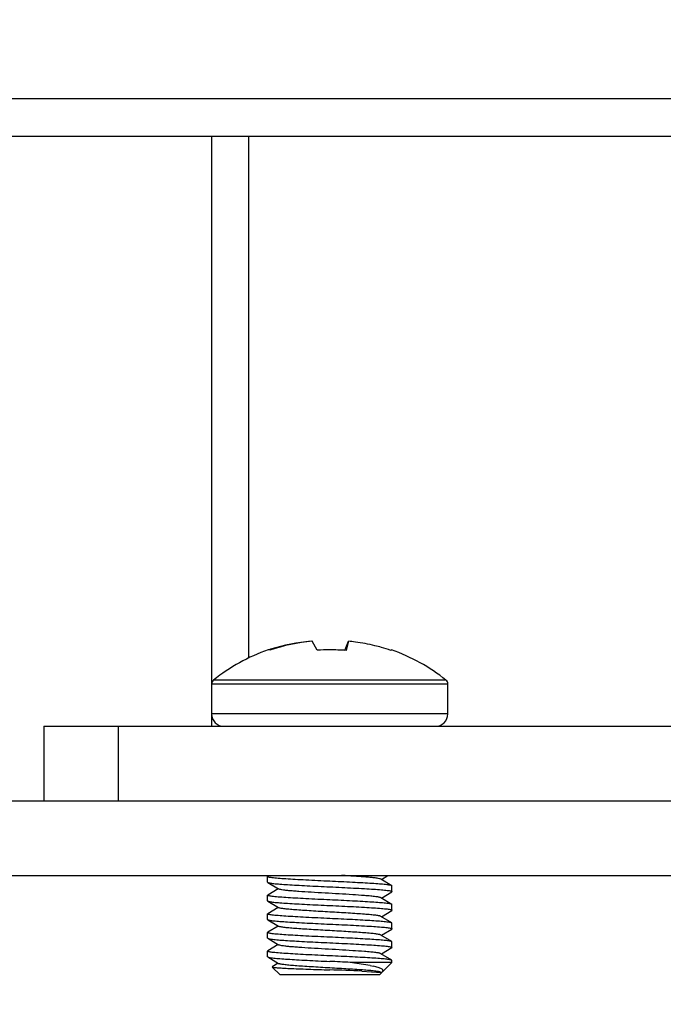
# Model space of a CAD drawing. Units: inches. Extents: x 0 to 17, y 0 to 11.
# Drawn here: x 11 to 11.2, y 7 to 7.2 of the extents above; entities that cross this region are included whole.
import ezdxf
from ezdxf.enums import TextEntityAlignment as Align

# ---------------------------------------------------------------- set-up
doc = ezdxf.new("R2010")
doc.units = ezdxf.units.IN
doc.header["$LTSCALE"] = 0.935
doc.header["$MEASUREMENT"] = 0
doc.layers.get('0').update_dxf_attribs({"linetype": 'CONTINUOUS'})
doc.styles.get("Standard").update_dxf_attribs({"font": 'bluprnt.ttf'})
doc.dimstyles.new('DIMSTYLE_1', dxfattribs={"dimtxt": 0.125, "dimasz": 0.1875, "dimexe": 0.125, "dimexo": 0.0625, "dimgap": 0.0625, "dimtad": 0, "dimtih": 1, "dimtoh": 1, "dimlfac": 6.666666666699999, "dimzin": 4, "dimdsep": 46, "dimtxsty": 'Standard', "dimblk": 'CLOSED', "dimblk1": 'CLOSED', "dimblk2": 'CLOSED', "dimcen": 0.09, "dimadec": 3, "dimazin": 1, "dimtfac": 1, "dimtdec": 3, "dimtofl": 0, "dimtmove": 0, "dimatfit": 3, "dimldrblk": 'CLOSED', "dimfxl": 0, "dimtolj": 1, "dimtzin": 4, "dimarcsym": 0})

# ---------------------------------------------------------------- blocks, each defined once
blk = doc.blocks.new('_CLOSED')
at = {"color": 0, "linetype": 'ByBlock'}
for p, q in [((0, 0), (-1, 0.1666666667)), ((-1, 0.1666666667), (-1, -0.1666666667)), ((-1, -0.1666666667), (0, 0)), ((-1, 0), (0, 0))]:
    blk.add_line(p, q, dxfattribs=at)
blk = doc.blocks.new('*D6')
at = {"color": 7, "linetype": 'Continuous'}
for p, q in [((10.447098328, 9.7678244275), (10.447098328, 6.227566461)), ((13.4441459028, 7.0247141913), (13.4441459028, 6.227566461)), ((10.447098328, 6.352566461), (11.5331221154, 6.352566461)), ((13.4441459028, 6.352566461), (12.3581221154, 6.352566461))]:
    blk.add_line(p, q, dxfattribs=at)
at = {"color": 7, "linetype": 'Continuous', "xscale": 0.1875, "yscale": 0.1875, "zscale": 0.1875, "rotation": 180}
blk.add_blockref('_CLOSED', (10.447098328, 6.352566461), dxfattribs=at)
at = {"color": 7, "linetype": 'Continuous', "xscale": 0.1875, "yscale": 0.1875, "zscale": 0.1875}
blk.add_blockref('_CLOSED', (13.4441459028, 6.352566461), dxfattribs=at)
at = {"color": 7, "linetype": 'Continuous'}
for s, p, p2 in [('19.98', (11.5956221154, 6.290066461), (12.0956221154, 6.290066461)), ('[', (11.5956221154, 6.102566461), (11.6956221154, 6.102566461)), (']', (12.1956221154, 6.102566461), (12.2956221154, 6.102566461)), ('507,5', (11.6956221154, 6.102566461), (12.1956221154, 6.102566461))]:
    blk.add_text(s, height=0.125, dxfattribs=at).set_placement(p, p2, align=Align.FIT)

msp = doc.modelspace()

# ---------------------------------------------------------------- linework, layer by layer
at = {"color": 9, "linetype": 'Continuous'}
for p, q in [((13.4323348792, 7.178749624400001), (10.7305632256, 7.178749624400001)), ((11.0627482672, 7.045900544299999), (11.0627482672, 7.1698913567)), ((11.0538897042, 7.0396831957), (11.1099920664, 7.0396831957)), ((11.1095485421, 7.040605682200001), (11.0543332288, 7.0406056825)), ((11.1099920664, 7.032569176699999), (11.0538897042, 7.032569176699999)), ((11.031744035, 7.011899885399999), (11.031744035, 7.0296164208))]:
    msp.add_line(p, q, dxfattribs=at)
at = {"color": 7, "linetype": 'Continuous'}
for p, q in [((10.7305632256, 7.1698913567), (13.4323348792, 7.1698913567)), ((11.0538899995, 7.1698913567), (11.0538899995, 7.0396831957)), ((11.0538899995, 7.032569176699999), (11.0538899995, 7.0296164208)), ((11.0140274995, 7.0296164208), (11.3004448222, 7.0296164208)), ((11.0140274995, 7.0296164208), (11.0140274995, 7.011899885399999)), ((10.9986768455, 7.011899885399999), (11.3004448222, 7.011899885399999)), ((10.9986768455, 6.99418335), (11.2738700191, 6.9941833499))]:
    msp.add_line(p, q, dxfattribs=at)
at = {"color": 6, "linetype": 'Continuous'}
for p, q in [((11.078978488, 7.04770622), (11.0778014185, 7.0498680712)), ((11.0855932564, 7.047887301399999), (11.086370019, 7.0498396391)), ((11.0863700189, 7.0498396632), (11.0858048723, 7.0476537371)), ((11.0674771297, 7.0477967122), (11.0673512532, 7.047808497)), ((11.0674775056, 7.047796405800001), (11.067511132, 7.0478071829)), ((11.0677208137, 7.047700496699999), (11.0675436183, 7.0477743094)), ((11.0966106889, 7.047780703300001), (11.0964870649, 7.0476754914)), ((11.0538897042, 7.0396831957), (11.0538897042, 7.032569176699999)), ((11.1099920664, 7.032569176699999), (11.1099920664, 7.0396831957)), ((11.0942066254, 6.993237107100001), (11.0957548222, 6.99418335)), ((11.0671771057, 6.992574462599999), (11.0671771057, 6.9938997512)), ((11.0672200862, 6.992522698999999), (11.069778191, 6.9909595275)), ((11.0966616844, 6.9917369478), (11.0941035795, 6.993300119400001)), ((11.0967046648, 6.9903598957), (11.0967046648, 6.9916851843)), ((11.0671771057, 6.9881453288), (11.0671771057, 6.9894706173)), ((11.0696751451, 6.9910225401), (11.0672200862, 6.9895223809)), ((11.0942066254, 6.9888079732), (11.0966616844, 6.9903081321)), ((11.0672200862, 6.9880935652), (11.069778191, 6.9865303936)), ((11.0966616844, 6.987307813999999), (11.0941035795, 6.988870985599999)), ((11.0967046648, 6.9859307618), (11.0967046648, 6.987256050399999)), ((11.0671771057, 6.9837161949), (11.0671771057, 6.9850414835)), ((11.0696751451, 6.9865934063), (11.0672200862, 6.985093247000001)), ((11.0942066254, 6.9843788393), (11.0966616844, 6.9858789982)), ((11.0672200862, 6.9836644313), (11.069778191, 6.9821012598)), ((11.0966616844, 6.9828786801), (11.0941035795, 6.9844418517)), ((11.0967046648, 6.981501627999999), (11.0967046648, 6.9828269166)), ((11.0671771057, 6.979287061), (11.0671771057, 6.9806123496)), ((11.0696751451, 6.9821642724), (11.0672200862, 6.9806641132)), ((11.0966616844, 6.9784495463), (11.0941035795, 6.980012717799999)), ((11.0942066254, 6.979949705499999), (11.0966616844, 6.981449864400001)), ((11.0672200862, 6.9792352975), (11.069778191, 6.977672125900001)), ((11.0696751451, 6.9777351385), (11.0672200862, 6.976234979299999)), ((11.0967046648, 6.9770724941), (11.0967046648, 6.9783977827)), ((11.0671771057, 6.9748579272), (11.0671771057, 6.976183215800001)), ((11.0966616844, 6.9740204124), (11.0941035795, 6.975583584)), ((11.0942066254, 6.9755205716), (11.0966616844, 6.9770207305)), ((11.0672200862, 6.9748061636), (11.069778191, 6.9732429921)), ((11.0696751451, 6.9733060047), (11.0682826986, 6.9724549163)), ((11.0967046648, 6.9735140586), (11.0868233, 6.9735140586)), ((11.0915192118, 6.972759129299999), (11.0868233, 6.9735140586)), ((11.0944783456, 6.971287739400001), (11.0967046648, 6.9735140586)), ((11.0967046648, 6.9735140586), (11.0967046648, 6.9739686488)), ((11.0701298617, 6.9705613027), (11.0682710017, 6.9724201626)), ((11.0895750224, 6.9714476291), (11.0941469713, 6.9711114257)), ((11.0915192118, 6.972759129299999), (11.0922501129, 6.9726113786)), ((11.0937519089, 6.9705613027), (11.0942243093, 6.9710337031)), ((11.094206625, 6.9710914375), (11.0941035795, 6.9711544501)), ((11.094206625, 6.9710914375), (11.0942348348, 6.9711086878)), ((11.094342852, 6.9711774621), (11.0944780354, 6.9712874411)), ((11.0937515402, 6.9705613027), (11.0701302303, 6.9705613027))]:
    msp.add_line(p, q, dxfattribs=at)
for centre, radius, start, end in [((11.0799442522, 7.0085677366), 0.0411620376, 106.9979583731, 107.5807966988), ((11.0819408853, 7.006076877000001), 0.04398640559999999, 95.3999742138, 108.8625971011), ((11.0821766202, 7.0012614734), 0.04880173309999999, 95.48517585370001, 106.9967276667), ((11.0788277569, 7.051996868400001), 0.0079158401, 328.1103426318999, 328.7242510848999), ((11.0817709259, 7.003557510499999), 0.0465101806, 82.2750875502, 84.32511181859999), ((11.0813462561, 7.0019851472), 0.048133709, 71.6658993687, 74.5089584376), ((11.0819408853, 7.006076877000001), 0.0442088351, 109.3436888953, 128.6442358996), ((11.081939814, 6.988933329299999), 0.0588474488, 89.99895696530001, 92.8844610487), ((11.0819432404, 6.9889990776), 0.05878170059999999, 86.23325990620002, 90.0022956442), ((11.0780575817, 7.0524778232), 0.008823851800000001, 327.0263164317, 328.1006629274), ((11.0819408853, 7.006076877000001), 0.0442088351, 51.35576410039999, 70.62001168319999), ((11.0550708065, 7.0396831957), 0.0011811024, 128.6442158154, 180), ((11.108810964, 7.0396831957), 0.0011811024, 359.9999982797, 51.3557632158), ((11.0568424601, 7.032569176699999), 0.0029527559, 180.0000000127, 269.9999999302), ((11.1070393105, 7.032569176699999), 0.0029527559, 269.9999997643999, 360), ((11.0485602167, 6.234375205499999), 0.7401285751000001, 87.0366082508, 87.41501614370002), ((11.0629491422, 6.3591454265), 0.6128808406, 87.5100692537, 88.2242536028), ((11.0934157637, 6.9725274925), 0.0016377041, 301.3521210918, 304.4780313531)]:
    msp.add_arc(centre, radius, start, end, dxfattribs=at)
for points, knots in [([(11.0942021779, 7.048370265700001), (11.0936971643, 7.048510149299999), (11.091660361, 7.0490385078), (11.0895883785, 7.049432747899999), (11.0880226874, 7.049645604199999)], [0, 0, 0, 0, 0.2490486186, 1, 1, 1, 1]), ([(11.0941035194, 6.993300102899999), (11.0940066666, 6.9933586242), (11.0936866269, 6.9934344862), (11.0930800383, 6.9935439537), (11.0921979251, 6.9936482114), (11.0910833469, 6.9937541125), (11.0897517547, 6.993853920399999), (11.0876193379, 6.99400562), (11.0859279147, 6.9941125186), (11.0847491123, 6.9941833275)], [0, 0, 0, 0, 0.0360750638, 0.1025387106, 0.1979414113, 0.3184276191, 0.4597346676, 0.6235243587, 1, 1, 1, 1]), ([(11.0671771057, 6.9938997512), (11.0671771057, 6.993904103099999), (11.067182644, 6.9939272359), (11.0672041393, 6.993941760599999), (11.0672200909, 6.9939515073)], [0, 0, 0, 0, 0.1888398591, 1, 1, 1, 1]), ([(11.0819408849, 6.992792467799999), (11.0809899396, 6.9928355137), (11.0791064693, 6.992924201599999), (11.0763645189, 6.993063330499999), (11.0738354317, 6.993203277), (11.0716318513, 6.9933339583), (11.0700355547, 6.9934460194), (11.0689699829, 6.993544564), (11.0683434237, 6.9936152852), (11.0678562942, 6.9936822828), (11.0674920135, 6.9937537187), (11.0672950273, 6.9938059561), (11.0671771057, 6.9938680649), (11.0671771057, 6.9938997512)], [0, 0, 0, 0, 0.1924304961, 0.3811634108, 0.5550017703, 0.7044501385999999, 0.8274463369, 0.8783552302, 0.9209353695, 0.9545210429000001, 0.9787394748999999, 0.9935946190999999, 1, 1, 1, 1]), ([(11.0671771057, 6.992574462599999), (11.0671771057, 6.992570110700001), (11.067182644, 6.9925469779), (11.0672041393, 6.992532453200001), (11.0672200909, 6.9925227065)], [0, 0, 0, 0, 0.1888398317, 1, 1, 1, 1]), ([(11.0672200909, 6.9925227065), (11.0672712124, 6.9924914703), (11.0674280714, 6.992443887699999), (11.0677246701, 6.9923799652), (11.0681498002, 6.992315209400001), (11.0689524714, 6.9922173902), (11.0702185183, 6.992105239500001), (11.0720257473, 6.991985179099999), (11.0741811977, 6.9918580737), (11.0766224429, 6.991724749199999), (11.0792435236, 6.9915923567), (11.0810370526, 6.9915080925), (11.0819408853, 6.9914671792)], [0, 0, 0, 0, 0.0121647288, 0.0327456331, 0.06187117809999999, 0.09931410939999999, 0.19699853, 0.3198445074, 0.4671060625, 0.6354178895, 0.8162863573, 1, 1, 1, 1]), ([(11.0966616797, 6.9917369404), (11.0966105582, 6.9917681766), (11.0964536993, 6.9918157591), (11.0961571007, 6.9918796817), (11.0957319707, 6.9919444374), (11.0949292998, 6.9920422566), (11.0936632532, 6.9921544073), (11.0918560244, 6.9922744677), (11.0897005739, 6.9924015731), (11.0872593285, 6.9925348977), (11.0846382472, 6.9926672901), (11.0828447178, 6.992751554400001), (11.0819408849, 6.992792467799999)], [0, 0, 0, 0, 0.012164723, 0.0327456182, 0.0618711514, 0.0993140687, 0.1969984582, 0.3198444108, 0.4671059712, 0.6354178179, 0.8162863179000001, 1, 1, 1, 1]), ([(11.0967046648, 6.9916851843), (11.0967046648, 6.9916895362), (11.0966991265, 6.991712669), (11.0966776312, 6.9917271936), (11.0966616797, 6.9917369404)], [0, 0, 0, 0, 0.1888398592, 1, 1, 1, 1]), ([(11.0671771057, 6.9894706173), (11.0671771057, 6.9894749693), (11.067182644, 6.989498102100001), (11.0672041393, 6.9895126267), (11.0672200909, 6.989522373400001)], [0, 0, 0, 0, 0.1888398585, 1, 1, 1, 1]), ([(11.0819408857, 6.9883633339), (11.0809899402, 6.9884063798), (11.0791064697, 6.9884950677), (11.076364519, 6.9886341966), (11.0738354315, 6.9887741431), (11.071631851, 6.988904824500001), (11.0700355545, 6.9890168855), (11.0689699828, 6.9891154302), (11.0683434236, 6.9891861513), (11.0678562942, 6.989253149), (11.0674920135, 6.9893245848), (11.0672950272, 6.989376822300001), (11.0671771057, 6.9894389311), (11.0671771057, 6.9894706173)], [0, 0, 0, 0, 0.1924305078, 0.3811634353, 0.5550018052000001, 0.7044501792, 0.8274463612, 0.8783552473999999, 0.9209353806999999, 0.9545210493, 0.9787394778, 0.9935946199, 1, 1, 1, 1]), ([(11.0941035575, 6.9888709833), (11.0940558027, 6.988900219500001), (11.0939167474, 6.9889485296), (11.0936565947, 6.9890118301), (11.0932934711, 6.9890766327), (11.0926200801, 6.9891728329), (11.0915679852, 6.989283800599999), (11.0897425728, 6.989428506499999), (11.0872400687, 6.989601213099999), (11.0841281198, 6.9897957366), (11.0808432012, 6.9899733452), (11.0776461365, 6.9901640145), (11.075138702, 6.990332242899999), (11.0733650689, 6.990462155399999), (11.0722699887, 6.990552939700001), (11.071351595, 6.990649099700001), (11.0706266025, 6.9907434313), (11.0701253758, 6.9908404409), (11.0698603609, 6.9909092953), (11.0697781942, 6.9909595237)], [0, 0, 0, 0, 0.0068710615, 0.017837227, 0.03293828009999999, 0.0520694738, 0.1013248822, 0.1627059901, 0.2767771538, 0.4091330851, 0.5453222404, 0.6804609809000001, 0.8021477679000001, 0.8536945412000001, 0.8987019618000001, 0.9369527203, 0.9670830355, 0.9881824873999999, 1, 1, 1, 1]), ([(11.0819408853, 6.9914671792), (11.0828918309, 6.991424133200001), (11.0847753015, 6.9913354453), (11.0875172524, 6.9911963163), (11.09004634, 6.9910563698), (11.0922499204, 6.9909256885), (11.0938462167, 6.9908136275), (11.0949117882, 6.9907150828), (11.0955383473, 6.990644361599999), (11.0960254766, 6.990577364), (11.0963897571, 6.9905059282), (11.0965867433, 6.990453690800001), (11.0967046648, 6.990391582000001), (11.0967046648, 6.9903598957)], [0, 0, 0, 0, 0.1924305366, 0.3811634836, 0.5550018616, 0.7044502328, 0.8274463989, 0.8783552762000001, 0.9209354008, 0.9545210615, 0.9787394838, 0.9935946217, 1, 1, 1, 1]), ([(11.0967046648, 6.9903598957), (11.0967046648, 6.9903555438), (11.0966991265, 6.990332410900001), (11.0966776312, 6.9903178863), (11.0966616796, 6.990308139600001)], [0, 0, 0, 0, 0.1888398312, 1, 1, 1, 1]), ([(11.0671771057, 6.9881453288), (11.0671771057, 6.9881409768), (11.067182644, 6.988117844), (11.0672041393, 6.9881033194), (11.0672200909, 6.9880935727)], [0, 0, 0, 0, 0.1888398312, 1, 1, 1, 1]), ([(11.0672200909, 6.9880935727), (11.0672712124, 6.9880623364), (11.0674280714, 6.9880147539), (11.0677246701, 6.9879508313), (11.0681498002, 6.9878860755), (11.0689524714, 6.9877882564), (11.0702185183, 6.9876761057), (11.0720257473, 6.9875560452), (11.0741811977, 6.9874289398), (11.0766224429, 6.9872956153), (11.0792435236, 6.9871632229), (11.0810370526, 6.9870789586), (11.0819408853, 6.987038045299999)], [0, 0, 0, 0, 0.0121647288, 0.0327456331, 0.06187117809999999, 0.09931410939999999, 0.19699853, 0.3198445074, 0.4671060625, 0.6354178895, 0.8162863573, 1, 1, 1, 1]), ([(11.0819408853, 6.987038045299999), (11.0828918309, 6.986994999299999), (11.0847753015, 6.9869063114), (11.0875172524, 6.9867671825), (11.09004634, 6.986627236), (11.0922499204, 6.9864965547), (11.0938462167, 6.9863844936), (11.0949117882, 6.9862859489), (11.0955383473, 6.9862152278), (11.0960254766, 6.9861482301), (11.0963897571, 6.9860767943), (11.0965867433, 6.9860245569), (11.0967046648, 6.9859624481), (11.0967046648, 6.9859307618)], [0, 0, 0, 0, 0.1924305366, 0.3811634837, 0.5550018616, 0.7044502328, 0.827446399, 0.8783552762000001, 0.9209354008, 0.9545210615, 0.9787394838, 0.9935946217, 1, 1, 1, 1]), ([(11.0966616797, 6.9873078065), (11.0966105582, 6.9873390428), (11.0964536992, 6.9873866253), (11.0961571007, 6.9874505478), (11.0957319706, 6.9875153036), (11.0949292997, 6.9876131227), (11.0936632529, 6.987725273400001), (11.0918560242, 6.9878453339), (11.0897005738, 6.987972439299999), (11.0872593286, 6.9881057638), (11.0846382477, 6.9882381563), (11.0828447185, 6.988322420499999), (11.0819408857, 6.9883633339)], [0, 0, 0, 0, 0.0121647244, 0.0327456223, 0.0618711595, 0.099314082, 0.196998485, 0.3198444495, 0.4671060036, 0.6354178403, 0.8162863284999999, 1, 1, 1, 1]), ([(11.0967046648, 6.987256050399999), (11.0967046648, 6.9872604023), (11.0966991265, 6.9872835351), (11.0966776312, 6.987298059800001), (11.0966616797, 6.9873078065)], [0, 0, 0, 0, 0.1888398585, 1, 1, 1, 1]), ([(11.0671771057, 6.9850414835), (11.0671771057, 6.985045835399999), (11.067182644, 6.9850689682), (11.0672041393, 6.985083492799999), (11.0672200909, 6.9850932396)], [0, 0, 0, 0, 0.188839859, 1, 1, 1, 1]), ([(11.0819408851, 6.9839342), (11.0809899397, 6.983977246), (11.0791064695, 6.9840659339), (11.0763645191, 6.9842050628), (11.0738354319, 6.984345009299999), (11.0716318514, 6.984475690599999), (11.0700355548, 6.984587751599999), (11.068969983, 6.9846862963), (11.0683434238, 6.9847570175), (11.0678562943, 6.9848240151), (11.0674920135, 6.984895451), (11.0672950273, 6.9849476884), (11.0671771057, 6.9850097972), (11.0671771057, 6.9850414835)], [0, 0, 0, 0, 0.1924304936, 0.3811634066, 0.5550017653, 0.7044501335, 0.8274463337000001, 0.8783552279000001, 0.920935368, 0.954521042, 0.9787394745999999, 0.993594619, 1, 1, 1, 1]), ([(11.0941035427, 6.9844418193), (11.0940557418, 6.9844710561), (11.0939167356, 6.984519452000001), (11.0936565064, 6.9845827403), (11.0932933905, 6.9846474739), (11.0926199754, 6.9847437624), (11.0915678458, 6.984854646900001), (11.0900732748, 6.9849732464), (11.0882992274, 6.9850995153), (11.0862955716, 6.9852312905), (11.0841486336, 6.9853627096), (11.0819409791, 6.9854860772), (11.0797332607, 6.9856095147), (11.0775861216, 6.985740986000001), (11.0755822883, 6.985872658300001), (11.0738086165, 6.9859993461), (11.0723135278, 6.986116773099999), (11.0711404851, 6.986243264800001), (11.0703765725, 6.9863532239), (11.0699650508, 6.9864527829), (11.0698262479, 6.9865013603), (11.0697783541, 6.9865304187)], [0, 0, 0, 0, 0.0068758593, 0.0178363286, 0.0329449933, 0.052072197, 0.1013274128, 0.1627144914, 0.2360534469, 0.3195682353, 0.4091155697, 0.4999969676, 0.5908933256000001, 0.6804482481999999, 0.7639676109, 0.8373085422, 0.8986672204999999, 0.9479432732999999, 0.9821706876999999, 0.9931257918999999, 1, 1, 1, 1]), ([(11.0967046648, 6.9859307618), (11.0967046648, 6.9859264099), (11.0966991265, 6.9859032771), (11.0966776312, 6.9858887525), (11.0966616796, 6.9858790057)], [0, 0, 0, 0, 0.1888398319, 1, 1, 1, 1]), ([(11.0671771057, 6.9837161949), (11.0671771057, 6.983711842999999), (11.067182644, 6.9836887102), (11.0672041393, 6.9836741855), (11.0672200909, 6.9836644388)], [0, 0, 0, 0, 0.1888398319, 1, 1, 1, 1]), ([(11.0672200909, 6.9836644388), (11.0672712124, 6.9836332025), (11.0674280714, 6.98358562), (11.0677246701, 6.9835216975), (11.0681498002, 6.983456941699999), (11.0689524714, 6.9833591225), (11.0702185183, 6.9832469718), (11.0720257473, 6.983126911399999), (11.0741811977, 6.982999806), (11.0766224429, 6.982866481399999), (11.0792435236, 6.982734089), (11.0810370526, 6.9826498248), (11.0819408853, 6.9826089114)], [0, 0, 0, 0, 0.0121647288, 0.0327456331, 0.06187117809999999, 0.09931410939999999, 0.19699853, 0.3198445074, 0.4671060625, 0.6354178895, 0.8162863573, 1, 1, 1, 1]), ([(11.0966616797, 6.9828786726), (11.0966105582, 6.9829099089), (11.0964536993, 6.9829574914), (11.0961571007, 6.9830214139), (11.0957319707, 6.9830861697), (11.0949292999, 6.9831839889), (11.0936632533, 6.9832961395), (11.0918560246, 6.9834162), (11.0897005741, 6.9835433054), (11.0872593286, 6.98367663), (11.0846382474, 6.9838090224), (11.082844718, 6.9838932867), (11.0819408851, 6.9839342)], [0, 0, 0, 0, 0.0121647229, 0.0327456177, 0.0618711504, 0.09931406710000001, 0.196998455, 0.319844406, 0.4671059666, 0.6354178141, 0.8162863156999999, 1, 1, 1, 1]), ([(11.0819408853, 6.9826089114), (11.0828918309, 6.9825658655), (11.0847753015, 6.9824771775), (11.0875172524, 6.9823380486), (11.09004634, 6.982198102100001), (11.0922499204, 6.982067420800001), (11.0938462167, 6.981955359700001), (11.0949117882, 6.9818568151), (11.0955383473, 6.9817860939), (11.0960254766, 6.9817190963), (11.0963897571, 6.981647660399999), (11.0965867433, 6.981595423), (11.0967046648, 6.9815333142), (11.0967046648, 6.981501627999999)], [0, 0, 0, 0, 0.1924305366, 0.3811634837, 0.5550018616, 0.7044502328, 0.8274463989, 0.8783552762000001, 0.9209354008, 0.9545210615, 0.9787394838, 0.9935946217, 1, 1, 1, 1]), ([(11.0967046648, 6.9828269166), (11.0967046648, 6.9828312685), (11.0966991265, 6.9828544013), (11.0966776312, 6.9828689259), (11.0966616797, 6.9828786726)], [0, 0, 0, 0, 0.188839859, 1, 1, 1, 1]), ([(11.0671771057, 6.9806123496), (11.0671771057, 6.9806167015), (11.067182644, 6.980639834400001), (11.0672041393, 6.980654359), (11.0672200909, 6.980664105700001)], [0, 0, 0, 0, 0.1888398584, 1, 1, 1, 1]), ([(11.0819408858, 6.9795050661), (11.0809899404, 6.979548112100001), (11.0791064699, 6.979636800000001), (11.0763645192, 6.9797759289), (11.0738354316, 6.9799158754), (11.0716318511, 6.9800465568), (11.0700355545, 6.9801586178), (11.0689699828, 6.9802571625), (11.0683434236, 6.9803278836), (11.0678562942, 6.9803948813), (11.0674920135, 6.9804663171), (11.0672950272, 6.980518554500001), (11.0671771057, 6.9805806634), (11.0671771057, 6.9806123496)], [0, 0, 0, 0, 0.1924305068, 0.381163434, 0.5550018041, 0.7044501784999999, 0.8274463606, 0.878355247, 0.9209353805, 0.9545210491, 0.9787394778, 0.9935946199, 1, 1, 1, 1]), ([(11.0941035086, 6.9800126991), (11.0940555413, 6.9800416929), (11.0939167386, 6.980090252899999), (11.0935052071, 6.980189978099999), (11.0927413308, 6.9802997985), (11.0915683443, 6.9804263209), (11.0900732382, 6.9805437168), (11.0882995168, 6.9806704763), (11.0862956167, 6.9808021222), (11.0841484035, 6.9809335929), (11.0819406752, 6.9810570876), (11.0797330138, 6.9811804011), (11.0775861686, 6.981311825900001), (11.0755825381, 6.981443591900001), (11.0738084841, 6.981569845), (11.0723139021, 6.9816884704), (11.0712617534, 6.9817993529), (11.0705883454, 6.9818956463), (11.0702252316, 6.9819603647), (11.0699650375, 6.9820237012), (11.0698260064, 6.982072023500001), (11.0697782231, 6.9821012821)], [0, 0, 0, 0, 0.0068778009, 0.0178315541, 0.0520602191, 0.1013295967, 0.1626868864, 0.2360370733, 0.3195546462, 0.4091092823, 0.5000159905, 0.5908881043, 0.680434012, 0.7639473675, 0.8372852847, 0.8986747728, 0.9479297929, 0.9670564004000001, 0.9821652606, 0.9931245954000001, 1, 1, 1, 1]), ([(11.0967046648, 6.981501627999999), (11.0967046648, 6.9814972761), (11.0966991265, 6.981474143200001), (11.0966776312, 6.9814596186), (11.0966616796, 6.981449871900001)], [0, 0, 0, 0, 0.1888398314, 1, 1, 1, 1]), ([(11.0671771057, 6.979287061), (11.0671771057, 6.9792827091), (11.067182644, 6.9792595763), (11.0672041393, 6.9792450517), (11.0672200909, 6.9792353049)], [0, 0, 0, 0, 0.1888398314, 1, 1, 1, 1]), ([(11.0672200909, 6.9792353049), (11.0672712124, 6.9792040687), (11.0674280714, 6.9791564862), (11.0677246701, 6.9790925636), (11.0681498002, 6.9790278078), (11.0689524714, 6.9789299887), (11.0702185183, 6.978817837999999), (11.0720257473, 6.9786977775), (11.0741811977, 6.9785706721), (11.0766224429, 6.9784373476), (11.0792435236, 6.9783049551), (11.0810370526, 6.978220690900001), (11.0819408853, 6.9781797776)], [0, 0, 0, 0, 0.0121647288, 0.0327456331, 0.06187117809999999, 0.09931410939999999, 0.19699853, 0.3198445074, 0.4671060625, 0.6354178895, 0.8162863573, 1, 1, 1, 1]), ([(11.0941035595, 6.9755835829), (11.0940558034, 6.9756128171), (11.0939167494, 6.975661126599999), (11.0936565973, 6.9757244296), (11.0932934734, 6.9757892298), (11.0926200876, 6.975885431900001), (11.0915680018, 6.9759963953), (11.0897425911, 6.9761410976), (11.0872400742, 6.976313812000001), (11.0841281236, 6.976508339800001), (11.0808432048, 6.9766859396), (11.0776461413, 6.9768766084), (11.0751387095, 6.977044852200001), (11.073365075, 6.9771747458), (11.0722700012, 6.977265536900001), (11.0713515975, 6.977361698999999), (11.0706265999, 6.9774560266), (11.0701253782, 6.9775530452), (11.0698603578, 6.977621888200001), (11.0697781953, 6.977672122)], [0, 0, 0, 0, 0.0068710791, 0.0178371364, 0.032938234, 0.052069492, 0.1013241917, 0.1627047559, 0.2767769401, 0.4091340171, 0.5453212449, 0.6804607238, 0.8021485499, 0.8536933404000001, 0.8987017123000001, 0.9369527416, 0.9670831685, 0.9881825907999999, 1, 1, 1, 1]), ([(11.0819408853, 6.9781797776), (11.0828918309, 6.978136731599999), (11.0847753015, 6.9780480437), (11.0875172524, 6.9779089148), (11.09004634, 6.9777689682), (11.0922499204, 6.9776382869), (11.0938462167, 6.9775262259), (11.0949117882, 6.9774276812), (11.0955383473, 6.9773569601), (11.0960254766, 6.9772899624), (11.0963897571, 6.9772185266), (11.0965867433, 6.977166289199999), (11.0967046648, 6.9771041804), (11.0967046648, 6.9770724941)], [0, 0, 0, 0, 0.1924305366, 0.3811634837, 0.5550018616, 0.7044502328, 0.827446399, 0.8783552762000001, 0.9209354008, 0.9545210615, 0.9787394838, 0.9935946217, 1, 1, 1, 1]), ([(11.0966616797, 6.9784495388), (11.0966105582, 6.978480775), (11.0964536993, 6.9785283576), (11.0961571007, 6.9785922801), (11.0957319707, 6.9786570359), (11.0949292997, 6.978754855), (11.093663253, 6.978867005700001), (11.0918560243, 6.9789870662), (11.0897005739, 6.9791141716), (11.0872593287, 6.9792474961), (11.0846382478, 6.9793798885), (11.0828447186, 6.979464152799999), (11.0819408858, 6.9795050661)], [0, 0, 0, 0, 0.0121647244, 0.0327456223, 0.06187115940000001, 0.09931408189999999, 0.1969984846, 0.3198444489, 0.4671060026, 0.6354178392000001, 0.8162863277, 1, 1, 1, 1]), ([(11.0967046648, 6.9783977827), (11.0967046648, 6.9784021346), (11.0966991265, 6.9784252674), (11.0966776312, 6.978439792100001), (11.0966616797, 6.9784495388)], [0, 0, 0, 0, 0.1888398583, 1, 1, 1, 1]), ([(11.0671771057, 6.976183215800001), (11.0671771057, 6.976187567699999), (11.067182644, 6.976210700499999), (11.0672041393, 6.9762252251), (11.0672200909, 6.9762349719)], [0, 0, 0, 0, 0.1888398588, 1, 1, 1, 1]), ([(11.0819408853, 6.9750759323), (11.0809899399, 6.9751189783), (11.0791064697, 6.9752076662), (11.0763645193, 6.9753467951), (11.073835432, 6.9754867415), (11.0716318515, 6.975617422899999), (11.0700355549, 6.975729483899999), (11.0689699831, 6.975828028600001), (11.0683434238, 6.975898749700001), (11.0678562943, 6.9759657474), (11.0674920136, 6.976037183200001), (11.0672950273, 6.9760894207), (11.0671771057, 6.9761515295), (11.0671771057, 6.976183215800001)], [0, 0, 0, 0, 0.1924304911, 0.3811634025, 0.5550017602, 0.7044501285, 0.8274463304999999, 0.8783552256, 0.9209353665000001, 0.9545210412, 0.9787394742000001, 0.993594619, 1, 1, 1, 1]), ([(11.0967046648, 6.9770724941), (11.0967046648, 6.9770681422), (11.0966991265, 6.9770450094), (11.0966776312, 6.9770304847), (11.0966616796, 6.977020737999999)], [0, 0, 0, 0, 0.1888398321, 1, 1, 1, 1]), ([(11.0671771057, 6.9748579272), (11.0671771057, 6.9748535753), (11.067182644, 6.9748304424), (11.0672041393, 6.9748159178), (11.0672200909, 6.9748061711)], [0, 0, 0, 0, 0.188839832, 1, 1, 1, 1]), ([(11.0672200909, 6.9748061711), (11.0672712124, 6.9747749348), (11.0674280714, 6.9747273523), (11.0677246701, 6.974663429700001), (11.0681498002, 6.974598674), (11.0689524714, 6.9745008548), (11.0702185183, 6.9743887041), (11.0720257473, 6.9742686436), (11.0741811977, 6.9741415383), (11.0766224429, 6.9740082137), (11.0792435236, 6.9738758213), (11.0810370526, 6.9737915571), (11.0819408853, 6.9737506437)], [0, 0, 0, 0, 0.0121647288, 0.0327456331, 0.06187117809999999, 0.09931410939999999, 0.19699853, 0.3198445074, 0.4671060625, 0.6354178895, 0.8162863573, 1, 1, 1, 1]), ([(11.0941035427, 6.9711544183), (11.0940557437, 6.971183658099999), (11.0939167347, 6.971232047000001), (11.0936565084, 6.9712953395), (11.093293393, 6.971360071399999), (11.0926199775, 6.9714563609), (11.0915678438, 6.971567245399999), (11.0900732718, 6.9716858492), (11.0882992252, 6.9718121137), (11.0862955766, 6.9719438886), (11.0841486528, 6.9720753076), (11.0819409993, 6.9721986679), (11.07973328, 6.972322113200001), (11.0775861301, 6.9724535844), (11.0755822888, 6.9725852539), (11.0738086144, 6.972711950599999), (11.0723135233, 6.9728293711), (11.0711404865, 6.9729558677), (11.0703765749, 6.973065813), (11.0699650508, 6.9731653872), (11.0698262482, 6.973213965399999), (11.0697783466, 6.9732430178)], [0, 0, 0, 0, 0.0068758582, 0.0178361989, 0.0329449218, 0.0520720122, 0.1013273623, 0.1627148711, 0.2360533809, 0.3195679864, 0.4091149992, 0.4999950917, 0.590892843, 0.6804477728, 0.7639669836, 0.8373089443999999, 0.8986671025, 0.9479428199, 0.9821703833, 0.9931253582999999, 1, 1, 1, 1]), ([(11.0966615976, 6.9740203669), (11.0966104091, 6.9740514963), (11.0964536689, 6.9740993185), (11.0961569733, 6.9741631616), (11.0957318414, 6.9742279106), (11.094929066, 6.9743257509), (11.0936630516, 6.974437929700001), (11.0918558183, 6.974557909700001), (11.0897004686, 6.9746850564), (11.0872592859, 6.9748183689), (11.0846382492, 6.974950731), (11.0828447565, 6.975035017200001), (11.0819408853, 6.9750759323)], [0, 0, 0, 0, 0.0121651105, 0.0327492338, 0.0618764305, 0.099320323, 0.1970216907, 0.3198465545, 0.4671128902, 0.6354234195, 0.8162777040000001, 1, 1, 1, 1]), ([(11.0967046997, 6.973968694500001), (11.0967047129, 6.973973046799999), (11.0966991856, 6.9739962095), (11.0966775792, 6.974010647999999), (11.0966615976, 6.9740203669)], [0, 0, 0, 0, 0.1887625387, 1, 1, 1, 1]), ([(11.06827102, 6.9724201451), (11.0682971371, 6.9723940254), (11.0684184068, 6.9723714647), (11.0686402258, 6.972327516), (11.0689961563, 6.9722899446), (11.0694660722, 6.9722466208), (11.0700537287, 6.9722044233), (11.0710501207, 6.972143260599999), (11.0725365369, 6.972072904199999), (11.0745682135, 6.971991382300001), (11.0768729596, 6.9719041898), (11.0793614481, 6.9718165188), (11.081071519, 6.971759758999999), (11.0819408853, 6.9717319416)], [0, 0, 0, 0, 0.0080899426, 0.0250692419, 0.0509942312, 0.0856583318, 0.1287596477, 0.179902955, 0.3043531176, 0.4546319304, 0.6252546901, 0.8094939312999999, 1, 1, 1, 1]), ([(11.0944780354, 6.9712874411), (11.0945249175, 6.9713343231), (11.0946049157, 6.9714373189), (11.094597354, 6.971643611599999), (11.0944520853, 6.9718214765), (11.0940814464, 6.9720754349), (11.0933284865, 6.9723522615), (11.092653694, 6.9725230448), (11.0922501129, 6.9726113786)], [0, 0, 0, 0, 0.0673448157, 0.1246538623, 0.1946536072, 0.2912846209, 0.5803622695, 1, 1, 1, 1])]:
    msp.add_open_spline(points, degree=3, knots=knots, dxfattribs=at)
for points in [[(11.0675436183, 7.0477743094), (11.0675216854, 7.0477824276), (11.067499557, 7.047790081), (11.0674771297, 7.0477967122)], [(11.0941469713, 6.9711114257), (11.094166316, 6.9711058624), (11.0941856052, 6.9710997127), (11.0942039507, 6.9710914296)]]:
    msp.add_open_spline(points, degree=3, dxfattribs=at)

# ---------------------------------------------------------------- dimensions: what is measured, and where the dimension line sits
at = {"color": 7, "linetype": 'Continuous'}
dim = msp.add_linear_dim(base=(13.4441459028, 6.352566461), p1=(10.447098328, 9.8303244275), p2=(13.4441459028, 7.0872141913), text='<>\\P[]', dimstyle='DIMSTYLE_1', dxfattribs=at)
dim.commit()
dim.dimension.update_dxf_attribs({"geometry": '*D6', "text_midpoint": (11.9456221154, 6.258816461), "dimtype": 160})

doc.saveas('drawing.dxf')
